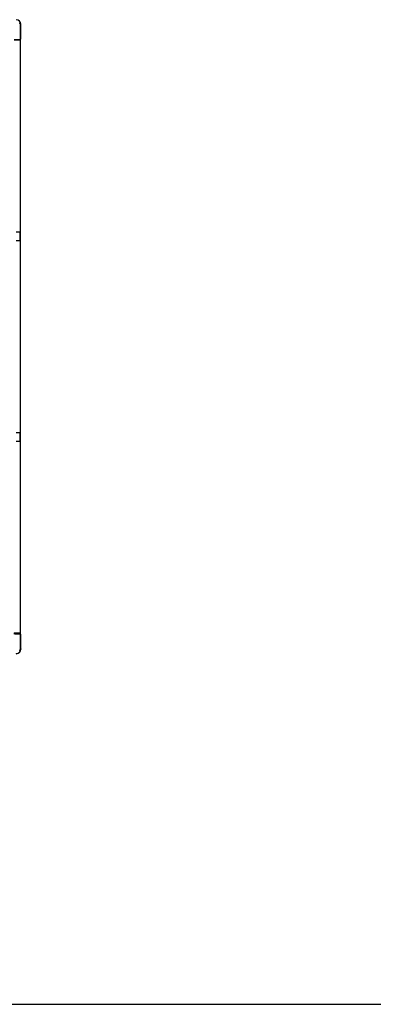
# Model space of a CAD drawing. Extents: x 542 to 20478, y 217 to 14052.
# Drawn here: x 8293 to 9526, y 517 to 3957 of the extents above; entities that cross this region are included whole.
import ezdxf

# ---------------------------------------------------------------- set-up
doc = ezdxf.new("R2010")
doc.units = 0
doc.header["$LTSCALE"] = 50
doc.header["$MEASUREMENT"] = 0
for name, color, linetype in [('WAKUSEN-01', 50, 'CONTINUOUS'), ('下枠側', 2, 'CONTINUOUS'), ('柱前', 3, 'CONTINUOUS'), ('柱後', 3, 'CONTINUOUS'), ('間柱', 3, 'CONTINUOUS')]:
    doc.layers.add(name, color=color, linetype=linetype)

msp = doc.modelspace()

# ---------------------------------------------------------------- linework, layer by layer
at = {"layer": 'WAKUSEN-01'}
msp.add_line((542.5, 517.5), (20477.5, 517.5), dxfattribs=at)
at = {"layer": '下枠側'}
for p, q in [((8294.6, 3944.1), (8293.6, 3944.1)), ((8294.6, 3944.1), (8294.6, 1755.1)), ((8275.6, 3887.6), (8293.6, 3887.6)), ((8294.6, 3886.6), (8294.6, 3886.1)), ((8293.6, 3885.1), (8273.6, 3885.1)), ((8280.6, 3216.1), (8294.6, 3216.1)), ((8293.6, 3216.1), (8293.6, 3184.1)), ((8294.6, 3216.1), (8294.6, 3184.1)), ((8294.6, 3184.1), (8280.6, 3184.1)), ((8280.6, 2515.1), (8294.6, 2515.1)), ((8293.6, 2515.1), (8293.6, 2483.1)), ((8294.6, 2515.1), (8294.6, 2483.1)), ((8294.6, 2483.1), (8280.6, 2483.1)), ((8293.6, 1814.1), (8273.6, 1814.1)), ((8275.6, 1811.6), (8293.6, 1811.6)), ((8294.6, 1812.6), (8294.6, 1813.1)), ((8294.6, 1755.1), (8293.6, 1755.1))]:
    msp.add_line(p, q, dxfattribs=at)
for centre, radius, start, end in [((8293.6, 3946.1), 2, 180, 270), ((8293.6, 3886.6), 1, 0, 90), ((8293.6, 3886.1), 1, 270, 0), ((8293.6, 1813.1), 1, 0, 90), ((8293.6, 1812.6), 1, 270, 0), ((8293.6, 1753.1), 2, 90, 180)]:
    msp.add_arc(centre, radius, start, end, dxfattribs=at)
at = {"layer": '柱前'}
for p, q in [((8272.4, 1813.3), (8292.8, 1813.3)), ((8292.8, 1812.5), (8272.4, 1812.5)), ((8294.8, 1762.8), (8294.8, 1810.5)), ((8295.6, 1810.5), (8295.6, 1762.8)), ((8295.1, 1761.6), (8295.5, 1760.6)), ((8295.8, 1761.9), (8296.3, 1760.9)), ((8295.8, 1758.1), (8295.8, 1759.7)), ((8296.6, 1759.7), (8296.6, 1758.1))]:
    msp.add_line(p, q, dxfattribs=at)
for centre, radius, start, end in [((8292.8, 1810.5), 2.8, 0, 90), ((8292.8, 1810.5), 2, 0, 90), ((8280.8, 1758.1), 15, 270, 0), ((8280.8, 1758.1), 15.8, 270, 0), ((8297.6, 1762.8), 2.8, 180, 206.5651), ((8293.8, 1759.7), 2, 0, 26.5651), ((8297.6, 1762.8), 2, 180, 206.5651), ((8293.8, 1759.7), 2.8, 0, 26.5651)]:
    msp.add_arc(centre, radius, start, end, dxfattribs=at)
at = {"layer": '柱後'}
for p, q in [((8294.8, 3936.5), (8294.8, 3888.7)), ((8295.5, 3938.7), (8295.1, 3937.7)), ((8295.6, 3936.5), (8295.6, 3888.7)), ((8295.8, 3941.1), (8295.8, 3939.6)), ((8296.3, 3938.3), (8295.8, 3937.4)), ((8296.6, 3939.6), (8296.6, 3941.1)), ((8292.8, 3886.7), (8273.4, 3886.7)), ((8292.8, 3885.9), (8273.4, 3885.9))]:
    msp.add_line(p, q, dxfattribs=at)
for centre, radius, start, end in [((8280.8, 3941.1), 15.8, 0, 90), ((8280.8, 3941.1), 15, 0, 90), ((8297.6, 3936.5), 2.8, 153.4349, 180), ((8293.8, 3939.6), 2, 333.4349, 0), ((8297.6, 3936.5), 2, 153.4349, 180), ((8293.8, 3939.6), 2.8, 333.4349, 0), ((8292.8, 3888.7), 2, 270, 0), ((8292.8, 3888.7), 2.8, 270, 0)]:
    msp.add_arc(centre, radius, start, end, dxfattribs=at)
at = {"layer": '間柱'}
for p, q in [((8293.6, 3213.6), (8293.6, 3186.7)), ((8293.6, 2512.6), (8293.6, 2485.7))]:
    msp.add_line(p, q, dxfattribs=at)
for centre, start, end in [((8291.6, 3213.6), 0, 91.1935), ((8291.6, 3186.7), 268.8065, 360), ((8291.6, 2512.6), 0, 91.1935), ((8291.6, 2485.7), 268.8065, 0)]:
    msp.add_arc(centre, 2, start, end, dxfattribs=at)

doc.saveas('drawing.dxf')
